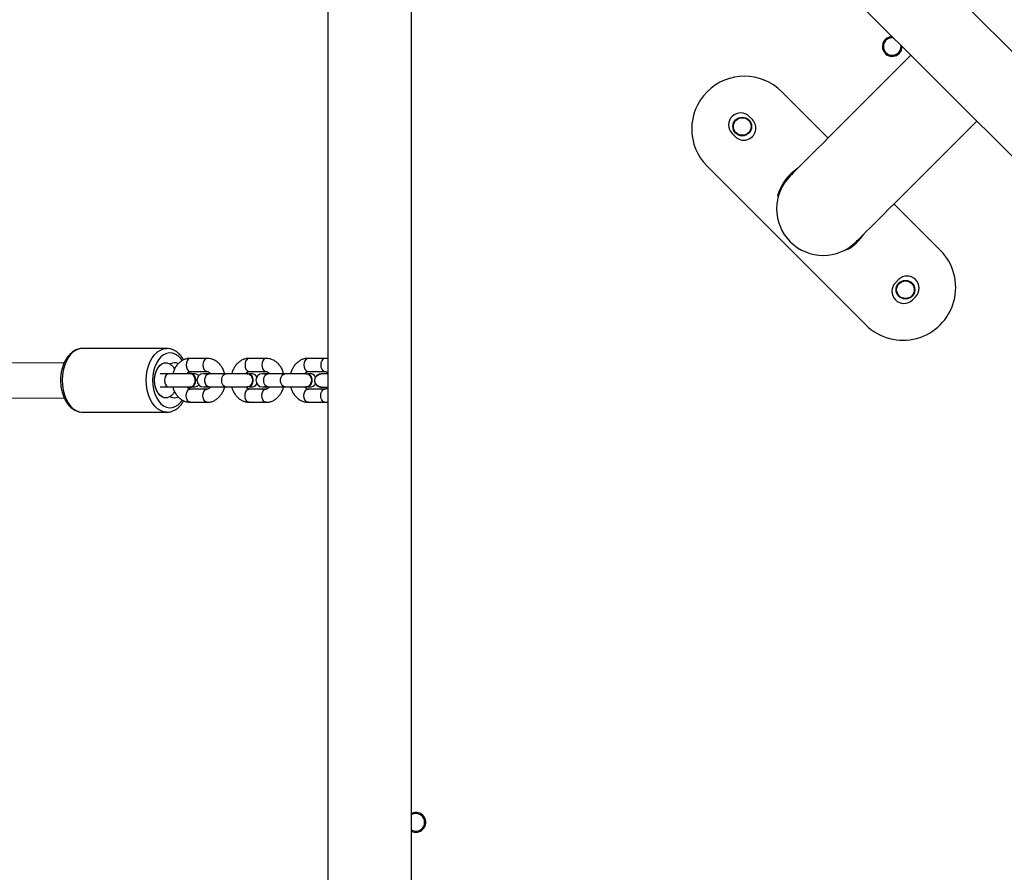
# Model space of a CAD drawing. Units: millimetres. Extents: x 3638 to 5306, y 2756 to 3863.
# Drawn here: x 4654 to 4699, y 3268 to 3307 of the extents above; entities that cross this region are included whole.
import ezdxf

# ---------------------------------------------------------------- set-up
doc = ezdxf.new("R2010")
doc.units = ezdxf.units.MM
doc.header["$LTSCALE"] = 200
doc.header["$PDSIZE"] = -1
doc.layers.add('VP-EQ', color=7, linetype='Continuous', true_color=0x8a3492)
doc.layers.add('VP-HIC', color=6, linetype='Continuous')
doc.dimstyles.get("Standard").update_dxf_attribs({"dimtxt": 14, "dimasz": 20, "dimexe": 20, "dimexo": 50, "dimgap": 20, "dimtad": 0, "dimdec": 0, "dimzin": 0, "dimdsep": 46, "dimtxsty": 'Standard', "dimcen": -0.09, "dimadec": 0, "dimazin": 0, "dimtfac": 1, "dimtdec": 4, "dimtofl": 0, "dimtmove": 0, "dimatfit": 3, "dimfxl": 70, "dimfxlon": 1, "dimtolj": 1, "dimtzin": 0, "dimarcsym": 0})

# ---------------------------------------------------------------- blocks, each defined once
blk = doc.blocks.new('wd1453')
at = {"color": 7, "linetype": 'Continuous', "lineweight": 25}
for p, q in [((4244.713, 3679.032), (4173.27, 3750.475)), ((4173.27, 3745.709), (4239.947, 3679.032)), ((4166.47, 3743.282), (4166.47, 3679.082)), ((4170.27, 3679.082), (4170.27, 3743.282)), ((4189.223, 3722.216), (4187.116, 3724.323)), ((4185.779, 3723.057), (4185.638, 3723.199)), ((4184.86, 3722.421), (4185.001, 3722.279)), ((4183.722, 3720.929), (4190.935, 3713.716)), ((4186.962, 3719.573), (4186.929, 3719.581)), ((4194.329, 3717.111), (4192.221, 3719.218)), ((4190.11, 3717.141), (4190.089, 3717.177)), ((4192.426, 3715.774), (4192.284, 3715.633)), ((4193.062, 3714.855), (4193.204, 3714.996)), ((4159.137, 3712.642), (4155.308, 3712.642)), ((4154.47, 3711.99), (4142.721, 3711.949)), ((4159.278, 3711.94), (4159.29, 3711.94)), ((4160.974, 3712.192), (4160.209, 3712.192)), ((4163.654, 3712.192), (4162.889, 3712.192)), ((4166.334, 3712.192), (4165.568, 3712.192)), ((4166.47, 3712.178), (4166.334, 3712.192)), ((4159.222, 3711.492), (4158.84, 3711.492)), ((4160.203, 3711.492), (4159.222, 3711.492)), ((4160.215, 3711.507), (4160.202, 3711.507)), ((4160.209, 3711.592), (4160.974, 3711.592)), ((4160.373, 3711.492), (4160.289, 3711.492)), ((4161.06, 3711.492), (4160.81, 3711.492)), ((4160.981, 3711.502), (4160.968, 3711.502)), ((4160.981, 3711.502), (4161.041, 3711.492)), ((4161.826, 3711.492), (4161.06, 3711.492)), ((4162.806, 3711.492), (4161.826, 3711.492)), ((4162.818, 3711.502), (4162.806, 3711.502)), ((4162.976, 3711.492), (4162.878, 3711.492)), ((4162.889, 3711.592), (4163.654, 3711.592)), ((4163.74, 3711.492), (4163.49, 3711.492)), ((4163.661, 3711.502), (4163.648, 3711.502)), ((4163.661, 3711.502), (4163.72, 3711.492)), ((4164.506, 3711.492), (4163.74, 3711.492)), ((4165.486, 3711.492), (4164.506, 3711.492)), ((4165.498, 3711.502), (4165.485, 3711.502)), ((4165.656, 3711.492), (4165.558, 3711.492)), ((4165.568, 3711.592), (4166.334, 3711.592)), ((4166.47, 3711.482), (4166.17, 3711.482)), ((4158.84, 3710.892), (4159.222, 3710.892)), ((4159.222, 3710.892), (4160.202, 3710.892)), ((4160.202, 3710.877), (4160.215, 3710.877)), ((4160.974, 3710.792), (4160.209, 3710.792)), ((4160.289, 3710.892), (4160.373, 3710.892)), ((4160.81, 3710.892), (4161.06, 3710.892)), ((4160.968, 3710.882), (4160.908, 3710.892)), ((4161.028, 3710.892), (4160.968, 3710.882)), ((4160.968, 3710.882), (4160.981, 3710.882)), ((4161.041, 3710.892), (4160.981, 3710.882)), ((4161.06, 3710.892), (4161.826, 3710.892)), ((4161.826, 3710.892), (4162.806, 3710.892)), ((4162.806, 3710.882), (4162.746, 3710.892)), ((4162.806, 3710.882), (4162.818, 3710.882)), ((4162.878, 3710.892), (4162.976, 3710.892)), ((4163.654, 3710.792), (4162.889, 3710.792)), ((4163.49, 3710.892), (4163.74, 3710.892)), ((4163.648, 3710.882), (4163.588, 3710.892)), ((4163.708, 3710.892), (4163.648, 3710.882)), ((4163.648, 3710.882), (4163.661, 3710.882)), ((4163.72, 3710.892), (4163.661, 3710.882)), ((4163.74, 3710.892), (4164.506, 3710.892)), ((4164.506, 3710.892), (4165.486, 3710.892)), ((4165.485, 3710.882), (4165.426, 3710.892)), ((4165.485, 3710.882), (4165.498, 3710.882)), ((4165.558, 3710.892), (4165.656, 3710.892)), ((4166.334, 3710.792), (4165.568, 3710.792)), ((4166.17, 3710.882), (4166.47, 3710.882)), ((4142.738, 3710.349), (4154.472, 3710.39)), ((4159.29, 3710.443), (4159.278, 3710.443)), ((4160.209, 3710.192), (4160.974, 3710.192)), ((4162.889, 3710.192), (4163.654, 3710.192)), ((4165.568, 3710.192), (4166.334, 3710.192)), ((4155.308, 3709.742), (4159.137, 3709.742))]:
    blk.add_line(p, q, dxfattribs=at)
at = {"color": 7, "linetype": 'Continuous', "lineweight": 25, "flags": 128}
for points in [[(4192.993, 3725.986), (4192.73, 3725.722), (4192.342, 3725.334), (4191.959, 3724.951), (4191.582, 3724.575), (4191.214, 3724.207), (4190.856, 3723.848), (4190.509, 3723.502), (4190.175, 3723.168), (4189.855, 3722.848), (4189.551, 3722.544), (4189.264, 3722.257), (4188.995, 3721.988), (4188.746, 3721.738), (4188.517, 3721.509), (4188.309, 3721.302), (4188.124, 3721.116), (4187.961, 3720.954), (4187.823, 3720.815), (4187.709, 3720.701), (4187.619, 3720.612), (4187.555, 3720.548), (4187.517, 3720.509), (4187.504, 3720.496)], [(4190.502, 3717.498), (4190.515, 3717.511), (4190.553, 3717.55), (4190.617, 3717.614), (4190.707, 3717.703), (4190.821, 3717.817), (4190.959, 3717.956), (4191.122, 3718.118), (4191.307, 3718.303), (4191.515, 3718.511), (4191.744, 3718.74), (4191.993, 3718.99), (4192.262, 3719.259), (4192.549, 3719.546), (4192.853, 3719.85), (4193.173, 3720.169), (4193.507, 3720.503), (4193.854, 3720.85), (4194.212, 3721.209), (4194.58, 3721.577), (4194.957, 3721.953), (4195.34, 3722.336), (4195.728, 3722.724), (4195.991, 3722.988)], [(4159.268, 3710.438), (4159.162, 3710.398), (4159.053, 3710.395), (4158.946, 3710.427), (4158.846, 3710.493), (4158.757, 3710.591), (4158.683, 3710.716), (4158.628, 3710.862), (4158.594, 3711.023), (4158.582, 3711.192), (4158.594, 3711.36), (4158.628, 3711.521), (4158.683, 3711.668), (4158.757, 3711.792), (4158.846, 3711.89), (4158.946, 3711.957), (4159.053, 3711.989), (4159.162, 3711.985), (4159.268, 3711.946)], [(4159.494, 3710.683), (4159.43, 3710.582), (4159.338, 3710.485), (4159.235, 3710.421), (4159.125, 3710.393), (4159.014, 3710.402), (4158.906, 3710.449), (4158.808, 3710.53), (4158.723, 3710.642), (4158.656, 3710.779), (4158.609, 3710.936), (4158.585, 3711.105), (4158.585, 3711.278), (4158.609, 3711.447), (4158.656, 3711.604), (4158.723, 3711.742), (4158.808, 3711.854), (4158.906, 3711.935), (4159.014, 3711.981), (4159.125, 3711.991), (4159.235, 3711.963), (4159.338, 3711.899), (4159.43, 3711.802), (4159.492, 3711.704)], [(4160.443, 3711.192), (4160.429, 3711.3), (4160.387, 3711.394), (4160.323, 3711.465), (4160.244, 3711.502), (4160.16, 3711.502), (4160.129, 3711.492)], [(4160.908, 3711.492), (4160.968, 3711.502), (4161.028, 3711.492)], [(4162.746, 3711.492), (4162.806, 3711.502), (4162.887, 3711.483), (4162.958, 3711.429), (4163.011, 3711.347), (4163.039, 3711.246), (4163.039, 3711.138), (4163.011, 3711.037), (4162.958, 3710.954), (4162.887, 3710.901), (4162.806, 3710.882)], [(4162.818, 3711.502), (4162.9, 3711.483), (4162.971, 3711.429), (4163.024, 3711.347), (4163.052, 3711.246), (4163.052, 3711.138), (4163.024, 3711.037), (4162.971, 3710.954), (4162.9, 3710.901), (4162.818, 3710.882)], [(4163.588, 3711.492), (4163.648, 3711.502), (4163.708, 3711.492)], [(4165.426, 3711.492), (4165.485, 3711.502), (4165.567, 3711.483), (4165.638, 3711.429), (4165.691, 3711.347), (4165.719, 3711.246), (4165.719, 3711.138), (4165.691, 3711.037), (4165.638, 3710.954), (4165.567, 3710.901), (4165.485, 3710.882)], [(4165.498, 3711.502), (4165.579, 3711.483), (4165.651, 3711.429), (4165.704, 3711.347), (4165.732, 3711.246), (4165.732, 3711.138), (4165.704, 3711.037), (4165.651, 3710.954), (4165.579, 3710.901), (4165.498, 3710.882)], [(4160.129, 3710.892), (4160.16, 3710.882), (4160.244, 3710.882), (4160.323, 3710.919), (4160.387, 3710.989), (4160.429, 3711.084), (4160.443, 3711.192)], [(4170.438, 3691.481), (4170.322, 3691.453), (4170.27, 3691.428)]]:
    blk.add_lwpolyline(points, dxfattribs=at)
at = {"color": 8, "linetype": 'Continuous', "lineweight": 25, "flags": 128}
for points in [[(4155.308, 3712.642), (4155.162, 3712.624), (4155.02, 3712.571), (4154.885, 3712.484), (4154.76, 3712.365), (4154.649, 3712.217), (4154.554, 3712.044), (4154.477, 3711.85), (4154.421, 3711.64), (4154.387, 3711.419), (4154.376, 3711.192)], [(4158.204, 3711.192), (4158.216, 3711.419), (4158.25, 3711.64), (4158.306, 3711.85), (4158.382, 3712.044), (4158.477, 3712.217), (4158.588, 3712.365), (4158.713, 3712.484), (4158.848, 3712.571), (4158.991, 3712.624), (4159.134, 3712.642)], [(4159.845, 3712.097), (4159.768, 3712.197), (4159.652, 3712.308), (4159.525, 3712.387), (4159.392, 3712.432), (4159.256, 3712.441), (4159.12, 3712.414), (4158.99, 3712.352), (4158.868, 3712.256), (4158.759, 3712.13), (4158.664, 3711.977), (4158.588, 3711.801), (4158.532, 3711.608), (4158.497, 3711.403), (4158.486, 3711.192)], [(4160.209, 3712.192), (4160.175, 3712.187), (4160.112, 3712.152), (4160.061, 3712.085), (4160.027, 3711.994), (4160.016, 3711.892)], [(4160.016, 3711.892), (4160.027, 3711.789), (4160.061, 3711.699), (4160.112, 3711.632), (4160.175, 3711.596), (4160.209, 3711.592)], [(4160.974, 3712.192), (4160.941, 3712.187), (4160.878, 3712.152), (4160.827, 3712.085), (4160.793, 3711.994), (4160.781, 3711.892)], [(4160.781, 3711.892), (4160.793, 3711.789), (4160.827, 3711.699), (4160.878, 3711.632), (4160.941, 3711.596), (4160.973, 3711.592)], [(4162.889, 3712.192), (4162.855, 3712.187), (4162.792, 3712.152), (4162.741, 3712.085), (4162.707, 3711.994), (4162.696, 3711.892)], [(4162.696, 3711.892), (4162.707, 3711.789), (4162.741, 3711.699), (4162.792, 3711.632), (4162.855, 3711.596), (4162.889, 3711.592)], [(4163.654, 3712.192), (4163.621, 3712.187), (4163.558, 3712.152), (4163.506, 3712.085), (4163.473, 3711.994), (4163.461, 3711.892)], [(4163.461, 3711.892), (4163.473, 3711.789), (4163.506, 3711.699), (4163.558, 3711.632), (4163.621, 3711.596), (4163.653, 3711.592)], [(4165.568, 3712.192), (4165.535, 3712.187), (4165.472, 3712.152), (4165.421, 3712.085), (4165.387, 3711.994), (4165.375, 3711.892)], [(4165.375, 3711.892), (4165.387, 3711.789), (4165.421, 3711.699), (4165.472, 3711.632), (4165.535, 3711.596), (4165.568, 3711.592)], [(4166.334, 3712.192), (4166.301, 3712.187), (4166.238, 3712.152), (4166.186, 3712.085), (4166.153, 3711.994), (4166.141, 3711.892)], [(4166.141, 3711.892), (4166.153, 3711.789), (4166.186, 3711.699), (4166.238, 3711.632), (4166.301, 3711.596), (4166.333, 3711.592)], [(4159.222, 3711.492), (4159.189, 3711.487), (4159.126, 3711.452), (4159.075, 3711.385), (4159.041, 3711.294), (4159.029, 3711.192), (4159.041, 3711.089), (4159.075, 3710.999), (4159.126, 3710.932), (4159.189, 3710.896), (4159.222, 3710.892)], [(4161.06, 3710.892), (4160.994, 3710.91), (4160.936, 3710.962), (4160.893, 3711.042), (4160.87, 3711.14), (4160.87, 3711.244), (4160.893, 3711.342), (4160.936, 3711.422), (4160.994, 3711.474), (4161.06, 3711.492), (4161.06, 3711.492)], [(4161.826, 3710.892), (4161.76, 3710.91), (4161.702, 3710.962), (4161.659, 3711.042), (4161.636, 3711.14), (4161.636, 3711.244), (4161.659, 3711.342), (4161.702, 3711.422), (4161.76, 3711.474), (4161.826, 3711.492), (4161.826, 3711.492)], [(4163.74, 3710.892), (4163.674, 3710.91), (4163.616, 3710.962), (4163.573, 3711.042), (4163.55, 3711.14), (4163.55, 3711.244), (4163.573, 3711.342), (4163.616, 3711.422), (4163.674, 3711.474), (4163.74, 3711.492), (4163.74, 3711.492)], [(4164.506, 3710.892), (4164.44, 3710.91), (4164.382, 3710.962), (4164.338, 3711.042), (4164.316, 3711.14), (4164.316, 3711.244), (4164.338, 3711.342), (4164.382, 3711.422), (4164.44, 3711.474), (4164.506, 3711.492), (4164.506, 3711.492)], [(4154.376, 3711.192), (4154.387, 3710.965), (4154.421, 3710.744), (4154.477, 3710.534), (4154.554, 3710.34), (4154.649, 3710.167), (4154.76, 3710.019), (4154.885, 3709.9), (4155.02, 3709.813), (4155.162, 3709.76), (4155.308, 3709.742)], [(4159.144, 3709.742), (4159.137, 3709.742), (4158.991, 3709.76), (4158.848, 3709.813), (4158.713, 3709.9), (4158.588, 3710.019), (4158.477, 3710.167), (4158.382, 3710.34), (4158.306, 3710.534), (4158.25, 3710.744), (4158.216, 3710.965), (4158.204, 3711.192)], [(4158.486, 3711.192), (4158.497, 3710.981), (4158.532, 3710.775), (4158.588, 3710.582), (4158.664, 3710.407), (4158.759, 3710.254), (4158.868, 3710.127), (4158.99, 3710.032), (4159.12, 3709.97), (4159.256, 3709.943), (4159.392, 3709.952), (4159.525, 3709.997), (4159.652, 3710.076), (4159.768, 3710.187), (4159.848, 3710.292)], [(4160.016, 3710.492), (4160.027, 3710.594), (4160.061, 3710.685), (4160.112, 3710.752), (4160.175, 3710.787), (4160.209, 3710.792)], [(4160.209, 3710.192), (4160.175, 3710.196), (4160.112, 3710.232), (4160.061, 3710.299), (4160.027, 3710.389), (4160.016, 3710.492)], [(4160.781, 3710.492), (4160.793, 3710.594), (4160.827, 3710.685), (4160.878, 3710.752), (4160.941, 3710.787), (4160.973, 3710.792)], [(4160.974, 3710.192), (4160.941, 3710.196), (4160.878, 3710.232), (4160.827, 3710.299), (4160.793, 3710.389), (4160.781, 3710.492)], [(4162.696, 3710.492), (4162.707, 3710.594), (4162.741, 3710.685), (4162.792, 3710.752), (4162.855, 3710.787), (4162.889, 3710.792)], [(4162.889, 3710.192), (4162.855, 3710.196), (4162.792, 3710.232), (4162.741, 3710.299), (4162.707, 3710.389), (4162.696, 3710.492)], [(4163.461, 3710.492), (4163.473, 3710.594), (4163.506, 3710.685), (4163.558, 3710.752), (4163.621, 3710.787), (4163.653, 3710.792)], [(4163.654, 3710.192), (4163.621, 3710.196), (4163.558, 3710.232), (4163.506, 3710.299), (4163.473, 3710.389), (4163.461, 3710.492)], [(4165.375, 3710.492), (4165.387, 3710.594), (4165.421, 3710.685), (4165.472, 3710.752), (4165.535, 3710.787), (4165.568, 3710.792)], [(4165.568, 3710.192), (4165.535, 3710.196), (4165.472, 3710.232), (4165.421, 3710.299), (4165.387, 3710.389), (4165.375, 3710.492)], [(4166.141, 3710.492), (4166.153, 3710.594), (4166.186, 3710.685), (4166.238, 3710.752), (4166.301, 3710.787), (4166.333, 3710.792)], [(4166.334, 3710.192), (4166.301, 3710.196), (4166.238, 3710.232), (4166.186, 3710.299), (4166.153, 3710.389), (4166.141, 3710.492)]]:
    blk.add_lwpolyline(points, dxfattribs=at)
at = {"color": 7, "linetype": 'Continuous', "lineweight": 25}
for centre, radius in [((4185.319, 3722.739), 0.425), ((4185.319, 3722.739), 0.4), ((4192.744, 3715.314), 0.425), ((4192.744, 3715.314), 0.4)]:
    blk.add_circle(centre, radius, dxfattribs=at)
for centre, radius, start, end in [((4192.143, 3726.381), 0.45, 89.2968, 315), ((4192.143, 3726.381), 0.4, 81.3584, 153.8788), ((4192.143, 3726.381), 0.4, 153.8788, 8.6416), ((4192.143, 3726.381), 0.45, 315, 0.7032), ((4185.419, 3722.626), 2.4, 45, 225), ((4185.249, 3722.81), 0.55, 45, 225), ((4185.39, 3722.668), 0.55, 225, 45), ((4189.025, 3719.02), 2.17, 122.6766, 165), ((4189.003, 3718.997), 2.12, 135, 315), ((4189.025, 3719.02), 2.17, 300, 327.3234), ((4192.632, 3715.414), 2.4, 225, 45), ((4192.815, 3715.385), 0.55, 315, 135), ((4192.673, 3715.244), 0.55, 135, 315), ((4159.29, 3711.984), 0.0433, 240.3557, 299.6443), ((4159.483, 3711.643), 0.348, 60.7163, 119.5396), ((4160.181, 3711.231), 0.278, 351.9697, 82.9132), ((4160.373, 3711.192), 0.3, 43.1655, 90), ((4160.81, 3711.192), 0.3, 90, 270), ((4162.976, 3711.192), 0.3, 31.0192, 90), ((4163.49, 3711.192), 0.3, 90, 270), ((4165.656, 3711.192), 0.3, 32.0701, 90), ((4166.17, 3711.182), 0.31, 75.4074, 284.5926), ((4160.174, 3711.158), 0.284, 278.3422, 6.7749), ((4160.373, 3711.192), 0.3, 270, 316.8345), ((4162.976, 3711.192), 0.3, 270, 328.9808), ((4165.656, 3711.192), 0.3, 270, 325.7004), ((4159.29, 3710.4), 0.0434, 60.3949, 119.6051), ((4159.483, 3710.741), 0.348, 240.4769, 299.3715), ((4170.47, 3691.082), 0.45, 315, 116.3878), ((4170.47, 3691.082), 0.4, 240, 94.6232), ((4170.47, 3691.082), 0.45, 243.6122, 315)]:
    blk.add_arc(centre, radius, start, end, dxfattribs=at)
for points, knots in [([(4155.326, 3712.639), (4155.315, 3712.64), (4155.254, 3712.646), (4155.143, 3712.626), (4154.998, 3712.579), (4154.861, 3712.499), (4154.734, 3712.393), (4154.619, 3712.26), (4154.519, 3712.103), (4154.435, 3711.926), (4154.371, 3711.732), (4154.327, 3711.526), (4154.307, 3711.344), (4154.305, 3711.232), (4154.304, 3711.192)], [0, 0, 0, 0, 0.019253, 0.107701, 0.195815, 0.284828, 0.375715, 0.468687, 0.563303, 0.658819, 0.754589, 0.8503, 0.945913, 1, 1, 1, 1]), ([(4159.908, 3712.122), (4159.882, 3712.167), (4159.823, 3712.266), (4159.709, 3712.394), (4159.575, 3712.507), (4159.429, 3712.586), (4159.28, 3712.634), (4159.181, 3712.639), (4159.133, 3712.641)], [0, 0, 0, 0, 0.143579, 0.322917, 0.501054, 0.676134, 0.846681, 1, 1, 1, 1]), ([(4160.209, 3712.192), (4160.174, 3712.19), (4160.09, 3712.187), (4159.96, 3712.152), (4159.823, 3712.087), (4159.699, 3711.994), (4159.591, 3711.876), (4159.502, 3711.737), (4159.442, 3711.607), (4159.421, 3711.521), (4159.414, 3711.492)], [0, 0, 0, 0, 0.093626, 0.229045, 0.364331, 0.50098, 0.640031, 0.781759, 0.925743, 1, 1, 1, 1]), ([(4161.771, 3711.492), (4161.756, 3711.543), (4161.724, 3711.651), (4161.645, 3711.801), (4161.54, 3711.939), (4161.415, 3712.051), (4161.274, 3712.132), (4161.125, 3712.183), (4161.024, 3712.189), (4160.974, 3712.192)], [0, 0, 0, 0, 0.131664, 0.280717, 0.429844, 0.577889, 0.723458, 0.865566, 1, 1, 1, 1]), ([(4162.889, 3712.192), (4162.854, 3712.19), (4162.77, 3712.187), (4162.64, 3712.152), (4162.503, 3712.087), (4162.379, 3711.994), (4162.271, 3711.876), (4162.182, 3711.737), (4162.121, 3711.607), (4162.101, 3711.521), (4162.094, 3711.492)], [0, 0, 0, 0, 0.093613, 0.229046, 0.364333, 0.500982, 0.640024, 0.781758, 0.925743, 1, 1, 1, 1]), ([(4164.451, 3711.492), (4164.436, 3711.543), (4164.404, 3711.651), (4164.324, 3711.801), (4164.22, 3711.939), (4164.095, 3712.051), (4163.954, 3712.132), (4163.805, 3712.183), (4163.704, 3712.189), (4163.654, 3712.192)], [0, 0, 0, 0, 0.131664, 0.280717, 0.429844, 0.577888, 0.72345, 0.865566, 1, 1, 1, 1]), ([(4165.568, 3712.192), (4165.534, 3712.19), (4165.45, 3712.187), (4165.319, 3712.152), (4165.183, 3712.087), (4165.059, 3711.994), (4164.951, 3711.876), (4164.862, 3711.737), (4164.801, 3711.607), (4164.781, 3711.521), (4164.774, 3711.492)], [0, 0, 0, 0, 0.093613, 0.229047, 0.364334, 0.50098, 0.640026, 0.781761, 0.925742, 1, 1, 1, 1]), ([(4160.061, 3711.492), (4160.065, 3711.499), (4160.085, 3711.531), (4160.125, 3711.563), (4160.171, 3711.589), (4160.196, 3711.591), (4160.209, 3711.592)], [0, 0, 0, 0, 0.081777, 0.367739, 0.665518, 1, 1, 1, 1]), ([(4160.119, 3711.492), (4160.118, 3711.497), (4160.117, 3711.516), (4160.112, 3711.534), (4160.109, 3711.547)], [0, 0, 0, 0, 0.292441, 1, 1, 1, 1]), ([(4160.364, 3710.979), (4160.381, 3711.005), (4160.414, 3711.057), (4160.435, 3711.157), (4160.431, 3711.259), (4160.401, 3711.354), (4160.348, 3711.431), (4160.28, 3711.478), (4160.225, 3711.498), (4160.197, 3711.491), (4160.195, 3711.49)], [0, 0, 0, 0, 0.141035, 0.282047, 0.42308, 0.56408, 0.705101, 0.846145, 0.987175, 1, 1, 1, 1]), ([(4160.974, 3711.592), (4160.98, 3711.592), (4160.998, 3711.591), (4161.03, 3711.58), (4161.078, 3711.55), (4161.109, 3711.51), (4161.124, 3711.492)], [0, 0, 0, 0, 0.136306, 0.461134, 0.748041, 1, 1, 1, 1]), ([(4162.736, 3711.484), (4162.742, 3711.494), (4162.763, 3711.529), (4162.805, 3711.563), (4162.851, 3711.589), (4162.875, 3711.591), (4162.889, 3711.592)], [0, 0, 0, 0, 0.10856, 0.386193, 0.675275, 1, 1, 1, 1]), ([(4162.798, 3711.487), (4162.81, 3711.489), (4162.848, 3711.493), (4162.91, 3711.464), (4162.973, 3711.405), (4163.018, 3711.321), (4163.039, 3711.221), (4163.033, 3711.119), (4163.006, 3711.036), (4162.978, 3710.995), (4162.967, 3710.979)], [0, 0, 0, 0, 0.0653267, 0.2064215, 0.3475026, 0.4885568, 0.6296294, 0.7706839, 0.911722, 1, 1, 1, 1]), ([(4163.654, 3711.592), (4163.66, 3711.592), (4163.678, 3711.591), (4163.71, 3711.58), (4163.758, 3711.55), (4163.789, 3711.51), (4163.804, 3711.492)], [0, 0, 0, 0, 0.136336, 0.461146, 0.748054, 1, 1, 1, 1]), ([(4165.416, 3711.484), (4165.422, 3711.494), (4165.443, 3711.529), (4165.484, 3711.563), (4165.531, 3711.589), (4165.555, 3711.591), (4165.568, 3711.592)], [0, 0, 0, 0, 0.108575, 0.386178, 0.675267, 1, 1, 1, 1]), ([(4165.478, 3711.487), (4165.49, 3711.489), (4165.528, 3711.493), (4165.59, 3711.464), (4165.653, 3711.405), (4165.698, 3711.321), (4165.718, 3711.221), (4165.713, 3711.119), (4165.686, 3711.036), (4165.658, 3710.995), (4165.647, 3710.979)], [0, 0, 0, 0, 0.065317, 0.206414, 0.347496, 0.488553, 0.62963, 0.770688, 0.911728, 1, 1, 1, 1]), ([(4166.172, 3710.883), (4166.169, 3710.883), (4166.133, 3710.877), (4166.062, 3710.898), (4165.974, 3710.947), (4165.907, 3711.026), (4165.87, 3711.122), (4165.867, 3711.224), (4165.898, 3711.322), (4165.96, 3711.405), (4166.046, 3711.459), (4166.121, 3711.485), (4166.163, 3711.48), (4166.171, 3711.479)], [0, 0, 0, 0, 0.009457, 0.116472, 0.223492, 0.330485, 0.437495, 0.544485, 0.651461, 0.75847, 0.865455, 0.972458, 1, 1, 1, 1]), ([(4166.334, 3711.592), (4166.339, 3711.592), (4166.357, 3711.591), (4166.39, 3711.58), (4166.434, 3711.553), (4166.46, 3711.52), (4166.47, 3711.508)], [0, 0, 0, 0, 0.1479214, 0.5002975, 0.8115646, 1, 1, 1, 1]), ([(4154.304, 3711.192), (4154.305, 3711.154), (4154.307, 3711.044), (4154.326, 3710.864), (4154.37, 3710.657), (4154.434, 3710.462), (4154.518, 3710.281), (4154.621, 3710.12), (4154.742, 3709.983), (4154.877, 3709.872), (4155.023, 3709.794), (4155.168, 3709.749), (4155.263, 3709.746), (4155.305, 3709.744)], [0, 0, 0, 0, 0.0518509, 0.1486675, 0.2457251, 0.3431232, 0.4409424, 0.539177, 0.6374865, 0.7350955, 0.8309719, 0.9243435, 1, 1, 1, 1]), ([(4160.2, 3710.895), (4160.218, 3710.895), (4160.263, 3710.896), (4160.32, 3710.929), (4160.352, 3710.965), (4160.364, 3710.979)], [0, 0, 0, 0, 0.308324, 0.733718, 1, 1, 1, 1]), ([(4162.967, 3710.979), (4162.947, 3710.958), (4162.907, 3710.916), (4162.847, 3710.89), (4162.812, 3710.895), (4162.803, 3710.896)], [0, 0, 0, 0, 0.425257, 0.850471, 1, 1, 1, 1]), ([(4165.647, 3710.979), (4165.627, 3710.958), (4165.587, 3710.916), (4165.527, 3710.89), (4165.492, 3710.895), (4165.483, 3710.896)], [0, 0, 0, 0, 0.425238, 0.850476, 1, 1, 1, 1]), ([(4159.412, 3710.892), (4159.427, 3710.841), (4159.459, 3710.733), (4159.538, 3710.582), (4159.643, 3710.445), (4159.768, 3710.333), (4159.909, 3710.252), (4160.058, 3710.201), (4160.159, 3710.195), (4160.209, 3710.192)], [0, 0, 0, 0, 0.131666, 0.280734, 0.429846, 0.577901, 0.72346, 0.865567, 1, 1, 1, 1]), ([(4160.209, 3710.792), (4160.203, 3710.792), (4160.185, 3710.793), (4160.153, 3710.803), (4160.105, 3710.834), (4160.074, 3710.873), (4160.059, 3710.892)], [0, 0, 0, 0, 0.136342, 0.461133, 0.748014, 1, 1, 1, 1]), ([(4160.109, 3710.836), (4160.112, 3710.847), (4160.116, 3710.865), (4160.118, 3710.884), (4160.118, 3710.892)], [0, 0, 0, 0, 0.601541, 1, 1, 1, 1]), ([(4160.974, 3710.192), (4161.009, 3710.193), (4161.093, 3710.197), (4161.223, 3710.231), (4161.36, 3710.297), (4161.484, 3710.39), (4161.592, 3710.507), (4161.681, 3710.647), (4161.741, 3710.777), (4161.762, 3710.863), (4161.769, 3710.892)], [0, 0, 0, 0, 0.093612, 0.229049, 0.364336, 0.500982, 0.640027, 0.781762, 0.925743, 1, 1, 1, 1]), ([(4161.122, 3710.892), (4161.118, 3710.885), (4161.098, 3710.853), (4161.058, 3710.821), (4161.012, 3710.795), (4160.987, 3710.793), (4160.974, 3710.792)], [0, 0, 0, 0, 0.081765, 0.367743, 0.665486, 1, 1, 1, 1]), ([(4162.092, 3710.892), (4162.107, 3710.841), (4162.138, 3710.733), (4162.218, 3710.582), (4162.323, 3710.445), (4162.448, 3710.333), (4162.589, 3710.252), (4162.738, 3710.201), (4162.839, 3710.195), (4162.889, 3710.192)], [0, 0, 0, 0, 0.131667, 0.280737, 0.429849, 0.577906, 0.723458, 0.865579, 1, 1, 1, 1]), ([(4162.889, 3710.792), (4162.883, 3710.792), (4162.865, 3710.793), (4162.832, 3710.802), (4162.784, 3710.838), (4162.749, 3710.871), (4162.735, 3710.897), (4162.735, 3710.897)], [0, 0, 0, 0, 0.133109, 0.45033, 0.73049, 0.996546, 1, 1, 1, 1]), ([(4163.654, 3710.192), (4163.689, 3710.193), (4163.773, 3710.197), (4163.903, 3710.231), (4164.04, 3710.297), (4164.163, 3710.39), (4164.272, 3710.507), (4164.361, 3710.647), (4164.421, 3710.777), (4164.442, 3710.863), (4164.449, 3710.892)], [0, 0, 0, 0, 0.093616, 0.229048, 0.364335, 0.500984, 0.640025, 0.781759, 0.925743, 1, 1, 1, 1]), ([(4163.802, 3710.892), (4163.798, 3710.885), (4163.778, 3710.853), (4163.738, 3710.821), (4163.692, 3710.795), (4163.667, 3710.793), (4163.654, 3710.792)], [0, 0, 0, 0, 0.0817653, 0.36773, 0.6654851, 1, 1, 1, 1]), ([(4164.772, 3710.892), (4164.787, 3710.841), (4164.818, 3710.733), (4164.898, 3710.582), (4165.002, 3710.445), (4165.128, 3710.333), (4165.269, 3710.252), (4165.418, 3710.201), (4165.519, 3710.195), (4165.568, 3710.192)], [0, 0, 0, 0, 0.131667, 0.280737, 0.429853, 0.577909, 0.723462, 0.865579, 1, 1, 1, 1]), ([(4165.568, 3710.792), (4165.563, 3710.792), (4165.545, 3710.793), (4165.512, 3710.802), (4165.464, 3710.838), (4165.429, 3710.871), (4165.415, 3710.897), (4165.415, 3710.897)], [0, 0, 0, 0, 0.13311, 0.450321, 0.730482, 0.996529, 1, 1, 1, 1]), ([(4166.47, 3710.874), (4166.47, 3710.873), (4166.454, 3710.848), (4166.418, 3710.822), (4166.372, 3710.795), (4166.347, 3710.793), (4166.334, 3710.792)], [0, 0, 0, 0, 0.009695, 0.318105, 0.63923, 1, 1, 1, 1]), ([(4159.146, 3709.743), (4159.15, 3709.743), (4159.205, 3709.738), (4159.31, 3709.76), (4159.454, 3709.808), (4159.591, 3709.889), (4159.717, 3709.997), (4159.824, 3710.12), (4159.881, 3710.216), (4159.907, 3710.259)], [0, 0, 0, 0, 0.014858, 0.180786, 0.346172, 0.513364, 0.684133, 0.85881, 1, 1, 1, 1]), ([(4166.334, 3710.192), (4166.369, 3710.192), (4166.415, 3710.192), (4166.459, 3710.205), (4166.47, 3710.208)], [0, 0, 0, 0, 0.750327, 1, 1, 1, 1])]:
    blk.add_open_spline(points, degree=3, knots=knots, dxfattribs=at)
blk = doc.blocks.new('*D23')
at = {"layer": 'Defpoints', "color": 0}
for p in [(5019.437, 3843.454), (5019.437, 3425.91), (4033.304, 2932.999)]:
    blk.add_point(p, dxfattribs=at)
at = {"layer": 'VP-HIC', "color": 0, "lineweight": -2}
for p, q in [((4033.304, 3773.454), (4033.304, 3863.454)), ((5019.437, 3773.454), (5019.437, 3863.454)), ((4053.304, 3843.454), (4487.704, 3843.454)), ((4999.437, 3843.454), (4565.037, 3843.454))]:
    blk.add_line(p, q, dxfattribs=at)
at = {"layer": 'VP-HIC', "color": 0}
for points in [[(4053.304, 3846.788), (4053.304, 3840.121), (4033.304, 3843.454)], [(4999.437, 3840.121), (4999.437, 3846.788), (5019.437, 3843.454)]]:
    blk.add_solid(points, dxfattribs=at)
at = {"layer": 'VP-HIC', "color": 0, "insert": (4526.37, 3843.454), "char_height": 14, "attachment_point": 5}
blk.add_mtext('\\A1;986', dxfattribs=at)
blk = doc.blocks.new('*D24')
at = {"layer": 'Defpoints', "color": 0}
for p in [(4869.449, 3747.18), (4869.449, 3423.57), (4183.75, 2934.79)]:
    blk.add_point(p, dxfattribs=at)
at = {"layer": 'VP-HIC', "color": 0, "lineweight": -2}
for p, q in [((4183.75, 3677.18), (4183.75, 3767.18)), ((4869.449, 3677.18), (4869.449, 3767.18)), ((4203.75, 3747.18), (4494.664, 3747.18)), ((4849.449, 3747.18), (4571.997, 3747.18))]:
    blk.add_line(p, q, dxfattribs=at)
at = {"layer": 'VP-HIC', "color": 0}
for points in [[(4203.75, 3750.513), (4203.75, 3743.846), (4183.75, 3747.18)], [(4849.449, 3743.846), (4849.449, 3750.513), (4869.449, 3747.18)]]:
    blk.add_solid(points, dxfattribs=at)
at = {"layer": 'VP-HIC', "color": 0, "insert": (4533.331, 3747.18), "char_height": 14, "attachment_point": 5}
blk.add_mtext('\\A1;686', dxfattribs=at)
blk = doc.blocks.new('*D25')
at = {"layer": 'Defpoints', "color": 0}
for p in [(4840.733, 3452.958), (4209.839, 2905.976), (5189.286, 2905.976)]:
    blk.add_point(p, dxfattribs=at)
at = {"layer": 'VP-HIC', "color": 0, "lineweight": -2}
for p, q in [((5119.286, 3452.958), (5209.286, 3452.958)), ((5189.286, 3432.958), (5189.286, 3218.134)), ((5189.286, 2925.976), (5189.286, 3140.8)), ((5119.286, 2905.976), (5209.286, 2905.976))]:
    blk.add_line(p, q, dxfattribs=at)
at = {"layer": 'VP-HIC', "color": 0}
for points in [[(5192.619, 3432.958), (5185.953, 3432.958), (5189.286, 3452.958)], [(5185.953, 2925.976), (5192.619, 2925.976), (5189.286, 2905.976)]]:
    blk.add_solid(points, dxfattribs=at)
at = {"layer": 'VP-HIC', "color": 0, "insert": (5189.286, 3179.467), "char_height": 14, "attachment_point": 5, "rotation": 90}
blk.add_mtext('\\A1;547', dxfattribs=at)
blk = doc.blocks.new('*D26')
at = {"layer": 'Defpoints', "color": 0}
for p in [(4842.256, 3603.091), (4210.485, 2755.818), (5286.37, 2755.818)]:
    blk.add_point(p, dxfattribs=at)
at = {"layer": 'VP-HIC', "color": 0, "lineweight": -2}
for p, q in [((5216.37, 3603.091), (5306.37, 3603.091)), ((5286.37, 3583.091), (5286.37, 3218.121)), ((5286.37, 2775.818), (5286.37, 3140.788)), ((5216.37, 2755.818), (5306.37, 2755.818))]:
    blk.add_line(p, q, dxfattribs=at)
at = {"layer": 'VP-HIC', "color": 0}
for points in [[(5289.704, 3583.091), (5283.037, 3583.091), (5286.37, 3603.091)], [(5283.037, 2775.818), (5289.704, 2775.818), (5286.37, 2755.818)]]:
    blk.add_solid(points, dxfattribs=at)
at = {"layer": 'VP-HIC', "color": 0, "insert": (5286.37, 3179.454), "char_height": 14, "attachment_point": 5, "rotation": 90}
blk.add_mtext('\\A1;847', dxfattribs=at)

msp = doc.modelspace()

# ---------------------------------------------------------------- linework, layer by layer
at = {"layer": 'VP-HIC', "color": 3}
msp.add_lwpolyline([(4975.503, 3531.976, -0.414214), (4975.503, 3319.844), (4939.017, 3283.358, 0.371575), (4751.087, 3445.39), (4665.984, 3445.39, 0.414214), (4475.984, 3255.39), (4475.984, 3103.59, 0.414214), (4665.984, 2913.59), (4751.087, 2913.59, 0.030684), (4774.341, 2915.018, -0.185468), (4673.916, 2876.44), (4665.035, 2876.44, -0.077763), (4619.215, 2883.609, -0.164337), (4528.256, 2852.883), (4525.356, 2852.883, -0.164942), (4434.115, 2883.824, -0.069347), (4393.35, 2876.55), (4316.551, 2799.752, -0.414214), (4104.419, 2799.752)], format="xyb", dxfattribs=at)
at = {"layer": 'VP-HIC', "color": 6}
msp.add_lwpolyline([(4751.087, 2913.59, 0.414214), (4941.087, 3103.59), (4941.087, 3255.39, 0.414214), (4751.087, 3445.39), (4665.984, 3445.39, 0.414214), (4475.984, 3255.39), (4475.984, 3103.59, 0.414214), (4665.984, 2913.59)], format="xyb", close=True, dxfattribs=at)

# ---------------------------------------------------------------- block references
at = {"layer": 'VP-EQ', "color": 2}
msp.add_blockref('wd1453', (501.465, -420.692), dxfattribs=at)

# ---------------------------------------------------------------- dimensions: what is measured, and where the dimension line sits
at = {"layer": 'VP-HIC', "color": 0}
for base, p1, p2, picture, middle in [((5019.437, 3843.454), (4033.304, 2932.999), (5019.437, 3425.91), '*D23', (4526.37, 3843.454)), ((4869.449, 3747.18), (4183.75, 2934.79), (4869.449, 3423.57), '*D24', (4533.331, 3747.18))]:
    dim = msp.add_linear_dim(base=base, p1=p1, p2=p2, dimstyle='Standard', dxfattribs=at)
    dim.commit()
    dim.dimension.update_dxf_attribs({"geometry": picture, "text_midpoint": middle, "dimtype": 160})
for base, p1, p2, picture, middle in [((5286.37, 2755.818), (4842.256, 3603.091), (4210.485, 2755.818), '*D26', (5286.37, 3179.454)), ((5189.286, 2905.976), (4840.733, 3452.958), (4209.839, 2905.976), '*D25', (5189.286, 3179.467))]:
    dim = msp.add_linear_dim(base=base, p1=p1, p2=p2, angle=90, dimstyle='Standard', dxfattribs=at)
    dim.commit()
    dim.dimension.update_dxf_attribs({"geometry": picture, "text_midpoint": middle, "dimtype": 160})

doc.saveas('drawing.dxf')
